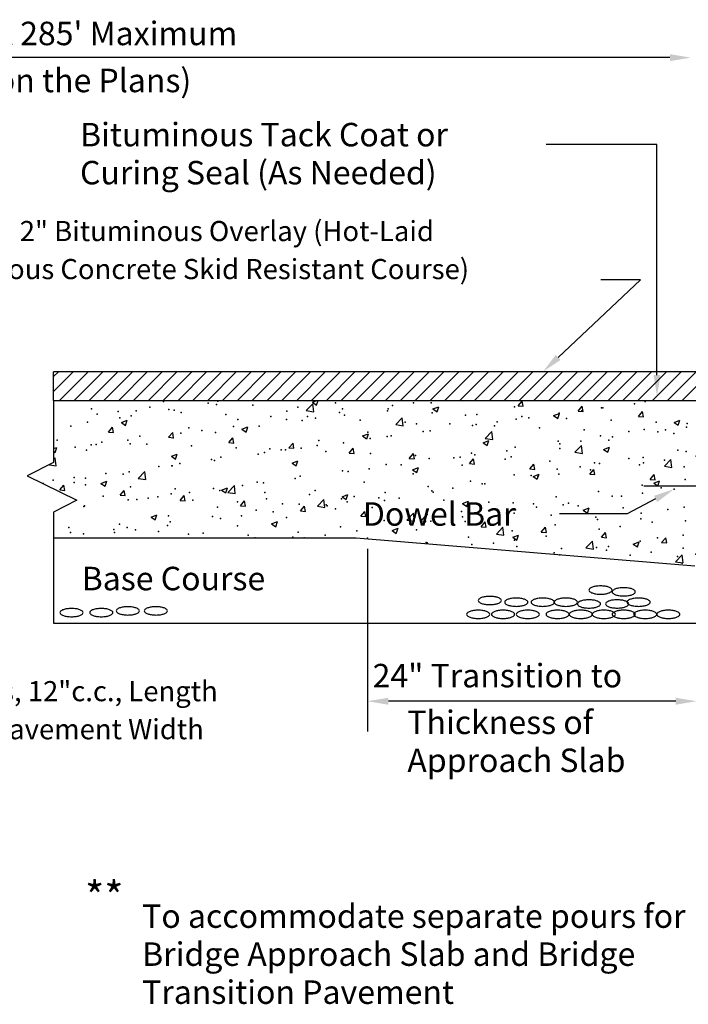
# Model space of a CAD drawing. Extents: x 36.4 to 71.7, y 0.5 to 22.5.
# Drawn here: x 53.8 to 57.8, y 6.3 to 12.2 of the extents above; entities that cross this region are included whole.
import ezdxf

# ---------------------------------------------------------------- set-up
doc = ezdxf.new("R2010")
doc.units = 0
for name, color, linetype in [('1', 7, 'CONTINUOUS'), ('3', 7, 'CONTINUOUS'), ('6', 7, 'CONTINUOUS')]:
    doc.layers.add(name, color=color, linetype=linetype)
doc.styles.add('MONOTXT', font='MONOTXT', dxfattribs={"height": 0.2})

# ---------------------------------------------------------------- blocks, each defined once
blk = doc.blocks.new('$X28')
at = {"layer": '1', "color": 140, "linetype": 'CONTINUOUS'}
for p, q in [((17.246917, 10.175833), (17.36375, 10.292667)), ((17.246917, 10.26425), (17.275333, 10.292667)), ((17.2815, 10.122083), (17.452083, 10.292667)), ((17.369917, 10.122083), (17.5405, 10.292667)), ((17.45825, 10.122083), (17.628917, 10.292667)), ((17.546667, 10.122083), (17.71725, 10.292667)), ((17.635083, 10.122083), (17.805667, 10.292667)), ((17.723417, 10.122083), (17.894083, 10.292667)), ((17.811833, 10.122083), (17.982417, 10.292667)), ((17.90025, 10.122083), (18.070833, 10.292667)), ((17.988583, 10.122083), (18.15925, 10.292667)), ((18.077, 10.122083), (18.247583, 10.292667)), ((18.165417, 10.122083), (18.336, 10.292667)), ((18.25375, 10.122083), (18.424417, 10.292667)), ((18.342167, 10.122083), (18.51275, 10.292667)), ((18.430583, 10.122083), (18.601167, 10.292667)), ((18.518917, 10.122083), (18.689583, 10.292667)), ((18.607333, 10.122083), (18.777917, 10.292667)), ((18.69575, 10.122083), (18.866333, 10.292667)), ((18.784083, 10.122083), (18.95475, 10.292667)), ((18.8725, 10.122083), (19.043083, 10.292667)), ((18.960917, 10.122083), (19.1315, 10.292667)), ((19.04925, 10.122083), (19.219833, 10.292667)), ((19.137667, 10.122083), (19.30825, 10.292667)), ((19.226083, 10.122083), (19.396667, 10.292667)), ((19.314417, 10.122083), (19.485, 10.292667)), ((19.402833, 10.122083), (19.573417, 10.292667)), ((19.49125, 10.122083), (19.661833, 10.292667)), ((19.579583, 10.122083), (19.750167, 10.292667)), ((19.668, 10.122083), (19.838583, 10.292667)), ((19.756417, 10.122083), (19.927, 10.292667)), ((19.84475, 10.122083), (20.015333, 10.292667)), ((19.933167, 10.122083), (20.10375, 10.292667)), ((20.021583, 10.122083), (20.192167, 10.292667)), ((20.109917, 10.122083), (20.2805, 10.292667)), ((20.198333, 10.122083), (20.368917, 10.292667)), ((20.28675, 10.122083), (20.457333, 10.292667)), ((20.375083, 10.122083), (20.545667, 10.292667)), ((20.4635, 10.122083), (20.634083, 10.292667)), ((20.551917, 10.122083), (20.7225, 10.292667)), ((20.64025, 10.122083), (20.810833, 10.292667)), ((20.728667, 10.122083), (20.89925, 10.292667)), ((20.817083, 10.122083), (20.987667, 10.292667)), ((20.905417, 10.122083), (21.076, 10.292667)), ((20.993833, 10.122083), (21.164417, 10.292667)), ((21.082167, 10.122083), (21.252833, 10.292667)), ((21.170583, 10.122083), (21.341167, 10.292667)), ((21.259, 10.122083), (21.429583, 10.292667)), ((21.347333, 10.122083), (21.518, 10.292667)), ((21.43575, 10.122083), (21.606333, 10.292667)), ((21.524167, 10.122083), (21.69475, 10.292667)), ((21.6125, 10.122083), (21.783167, 10.292667)), ((21.700917, 10.122083), (21.838083, 10.25925)), ((21.789333, 10.122083), (21.838083, 10.170833))]:
    blk.add_line(p, q, dxfattribs=at)
blk = doc.blocks.new('$X29')
at = {"layer": '1', "color": 140, "linetype": 'CONTINUOUS'}
for p, q in [((18.752917, 10.060917), (18.791833, 10.1015)), ((18.789583, 10.11125), (18.817583, 10.122083)), ((18.789583, 10.11125), (18.814417, 10.0945)), ((18.797333, 10.054), (18.791833, 10.1015)), ((18.814417, 10.0945), (18.823667, 10.122083)), ((19.656333, 10.121083), (19.657167, 10.122083)), ((19.656333, 10.121083), (19.68625, 10.1185)), ((19.68625, 10.1185), (19.685583, 10.122083)), ((20.015, 10.08975), (20.039083, 10.118417)), ((20.044917, 10.087083), (20.039083, 10.118417)), ((18.752917, 10.060917), (18.797333, 10.054)), ((19.508083, 10.07125), (19.543083, 10.084667)), ((19.508083, 10.07125), (19.533, 10.0545)), ((19.533, 10.054417), (19.543167, 10.084667)), ((20.015, 10.08975), (20.044917, 10.087083)), ((20.226667, 10.031167), (20.261667, 10.044667)), ((20.251583, 10.014417), (20.261667, 10.044583)), ((20.373667, 10.058333), (20.39775, 10.087083)), ((20.373667, 10.058333), (20.4035, 10.05575)), ((20.4035, 10.05575), (20.39775, 10.087083)), ((20.73225, 10.027), (20.756333, 10.055667)), ((20.762167, 10.024333), (20.756417, 10.055667)), ((17.650833, 9.990083), (17.685917, 10.0035)), ((17.650833, 9.990083), (17.67575, 9.97325)), ((17.67575, 9.97325), (17.685917, 10.0035)), ((19.2865, 9.978167), (19.325417, 10.01875)), ((19.2865, 9.978167), (19.331, 9.97125)), ((19.331, 9.97125), (19.325417, 10.01875)), ((20.226667, 10.031167), (20.251583, 10.014417)), ((20.73225, 10.027), (20.762167, 10.024333)), ((20.94525, 9.991167), (20.98025, 10.004583)), ((20.94525, 9.991167), (20.970083, 9.974417)), ((20.970083, 9.974333), (20.98025, 10.004583)), ((21.090917, 9.995583), (21.115, 10.024333)), ((21.090917, 9.995583), (21.12075, 9.993)), ((21.12075, 9.992917), (21.115, 10.024333)), ((21.4495, 9.96425), (21.473667, 9.992917)), ((21.479417, 9.961583), (21.473667, 9.992917)), ((17.574, 9.93325), (17.598083, 9.962)), ((17.574, 9.93325), (17.603833, 9.930667)), ((17.603833, 9.930583), (17.598083, 9.962)), ((17.932583, 9.901917), (17.956667, 9.930583)), ((17.9625, 9.89925), (17.95675, 9.930583)), ((18.369417, 9.95), (18.404417, 9.9635)), ((18.369417, 9.95), (18.394333, 9.93325)), ((18.394333, 9.93325), (18.404417, 9.963417)), ((19.088, 9.91), (19.123, 9.923417)), ((19.112917, 9.893167), (19.123, 9.923417)), ((19.820083, 9.895417), (19.859083, 9.936)), ((19.864583, 9.8885), (19.859083, 9.936)), ((21.4495, 9.96425), (21.479417, 9.961583)), ((21.663833, 9.951083), (21.698833, 9.964583)), ((21.663833, 9.951083), (21.688667, 9.934333)), ((21.688667, 9.934333), (21.698833, 9.9645)), ((21.808167, 9.932833), (21.83225, 9.961583)), ((21.808167, 9.932833), (21.838, 9.93025)), ((21.838083, 9.930167), (21.83225, 9.961583)), ((17.932583, 9.901917), (17.9625, 9.89925)), ((18.29125, 9.8705), (18.315333, 9.89925)), ((18.29125, 9.8705), (18.321083, 9.867917)), ((18.321083, 9.867833), (18.315333, 9.89925)), ((18.649833, 9.839083), (18.674, 9.867833)), ((18.67975, 9.8365), (18.674, 9.867833)), ((19.088, 9.91), (19.112833, 9.893167)), ((19.806583, 9.869917), (19.841583, 9.883333)), ((19.806583, 9.869917), (19.831417, 9.853167)), ((19.820083, 9.895417), (19.864583, 9.8885)), ((19.831417, 9.853167), (19.841583, 9.883333)), ((17.246917, 9.835), (17.26575, 9.84225)), ((17.246917, 9.817917), (17.255667, 9.812)), ((17.255667, 9.812), (17.26575, 9.84225)), ((17.949333, 9.78875), (17.984333, 9.802167)), ((17.974167, 9.772), (17.984333, 9.802167)), ((18.649833, 9.839083), (18.67975, 9.8365)), ((19.0085, 9.80775), (19.032583, 9.8365)), ((19.0085, 9.80775), (19.038333, 9.805167)), ((19.038417, 9.805083), (19.032583, 9.8365)), ((19.367083, 9.776333), (19.39125, 9.805083)), ((19.397, 9.77375), (19.39125, 9.805083)), ((20.35375, 9.812667), (20.392667, 9.85325)), ((20.35375, 9.812667), (20.39825, 9.80575)), ((20.39825, 9.80575), (20.392667, 9.85325)), ((20.525167, 9.829917), (20.560167, 9.843333)), ((20.525167, 9.829917), (20.55, 9.813083)), ((20.55, 9.813083), (20.560167, 9.843333)), ((21.243667, 9.789833), (21.278667, 9.80325)), ((21.268583, 9.773083), (21.27875, 9.80325)), ((17.246917, 9.769167), (17.25725, 9.78)), ((17.26275, 9.7325), (17.25725, 9.78)), ((17.949333, 9.78875), (17.974167, 9.772)), ((18.667917, 9.74875), (18.702917, 9.762167)), ((18.667917, 9.74875), (18.69275, 9.731917)), ((18.69275, 9.731917), (18.702917, 9.762167)), ((19.367083, 9.776333), (19.397, 9.77375)), ((19.72575, 9.745), (19.749833, 9.77375)), ((19.72575, 9.745), (19.755667, 9.742417)), ((19.755667, 9.742333), (19.749833, 9.773667)), ((20.887333, 9.729917), (20.926333, 9.7705)), ((20.931833, 9.723), (20.926333, 9.7705)), ((21.243667, 9.789833), (21.268583, 9.773083)), ((17.221667, 9.738833), (17.26275, 9.7325)), ((17.751917, 9.656667), (17.790833, 9.69725)), ((17.796417, 9.64975), (17.790917, 9.697167)), ((19.386417, 9.708667), (19.4215, 9.722083)), ((19.386417, 9.708667), (19.411333, 9.691917)), ((19.411333, 9.691917), (19.4215, 9.722083)), ((20.084417, 9.713583), (20.1085, 9.742333)), ((20.084417, 9.713583), (20.11425, 9.711)), ((20.11425, 9.711), (20.1085, 9.742333)), ((20.443, 9.68225), (20.467083, 9.711)), ((20.472917, 9.679583), (20.467083, 9.710917)), ((20.887333, 9.729917), (20.931833, 9.723)), ((21.421, 9.647167), (21.459917, 9.68775)), ((21.465417, 9.64025), (21.459917, 9.687667)), ((17.52925, 9.6275), (17.56425, 9.640917)), ((17.52925, 9.6275), (17.554083, 9.61075)), ((17.554083, 9.610667), (17.56425, 9.640917)), ((17.751917, 9.656667), (17.796417, 9.64975)), ((20.105, 9.668667), (20.14, 9.682083)), ((20.105, 9.668667), (20.129917, 9.651833)), ((20.129917, 9.651833), (20.14, 9.682083)), ((20.443, 9.68225), (20.472917, 9.679667)), ((20.801667, 9.650833), (20.82575, 9.679583)), ((20.801667, 9.650833), (20.8315, 9.64825)), ((20.823583, 9.628583), (20.858583, 9.642)), ((20.823583, 9.628583), (20.848417, 9.611833)), ((20.8315, 9.64825), (20.82575, 9.679583)), ((20.8485, 9.61175), (20.858583, 9.642)), ((21.16025, 9.6195), (21.184333, 9.64825)), ((21.190167, 9.616833), (21.184417, 9.648167)), ((21.421, 9.647167), (21.465417, 9.64025)), ((17.28475, 9.5885), (17.308833, 9.61725)), ((17.28475, 9.5885), (17.314583, 9.585917)), ((17.314583, 9.585917), (17.308833, 9.61725)), ((17.643333, 9.557167), (17.667417, 9.585917)), ((17.67325, 9.5545), (17.667417, 9.585833)), ((18.24775, 9.587417), (18.28275, 9.600917)), ((18.24775, 9.587417), (18.272667, 9.570667)), ((18.272667, 9.570667), (18.282833, 9.600833)), ((18.285583, 9.573833), (18.3245, 9.6145)), ((18.285583, 9.573833), (18.33, 9.567)), ((18.33, 9.567), (18.3245, 9.614417)), ((21.16025, 9.6195), (21.190167, 9.616917)), ((21.518917, 9.588083), (21.543, 9.616833)), ((21.518917, 9.588083), (21.54875, 9.5855)), ((21.542167, 9.5885), (21.577167, 9.602)), ((21.542167, 9.5885), (21.567, 9.57175)), ((21.54875, 9.5855), (21.543, 9.616833)), ((21.567, 9.57175), (21.577167, 9.602)), ((17.643333, 9.557167), (17.67325, 9.554583)), ((18.002, 9.52575), (18.026083, 9.5545)), ((18.002, 9.52575), (18.031833, 9.523167)), ((18.031833, 9.523167), (18.026083, 9.5545)), ((18.360583, 9.494417), (18.38475, 9.523167)), ((18.3905, 9.49175), (18.38475, 9.523083)), ((18.819167, 9.491083), (18.858083, 9.531667)), ((18.863667, 9.484167), (18.858083, 9.531667)), ((18.966333, 9.547417), (19.001333, 9.560833)), ((18.966333, 9.547417), (18.99125, 9.530667)), ((18.99125, 9.530583), (19.001333, 9.560833)), ((18.99125, 9.530583), (19.001333, 9.560833)), ((19.684917, 9.507333), (19.719917, 9.520833)), ((19.70975, 9.490583), (19.719917, 9.52075)), ((18.360583, 9.494417), (18.3905, 9.49175)), ((18.71925, 9.463), (18.743333, 9.49175)), ((18.71925, 9.463), (18.749083, 9.460417)), ((18.749167, 9.460417), (18.743333, 9.49175)), ((18.819167, 9.491083), (18.863667, 9.48425)), ((19.077833, 9.431667), (19.102, 9.460417)), ((19.10775, 9.429), (19.102, 9.460333)), ((19.684917, 9.507333), (19.70975, 9.490583)), ((20.4035, 9.467333), (20.4385, 9.48075)), ((20.4035, 9.467333), (20.4385, 9.48075)), ((20.4035, 9.467333), (20.428333, 9.4505)), ((20.428333, 9.4505), (20.4385, 9.48075)), ((17.827667, 9.426167), (17.862667, 9.439583)), ((17.827667, 9.426167), (17.8525, 9.409417)), ((17.852583, 9.409417), (17.862667, 9.439583)), ((18.54625, 9.386167), (18.58125, 9.399583)), ((18.571083, 9.369333), (18.58125, 9.399583)), ((19.077833, 9.431667), (19.10775, 9.429)), ((19.35275, 9.408333), (19.39175, 9.448917)), ((19.35275, 9.408333), (19.39725, 9.401417)), ((19.39725, 9.401417), (19.39175, 9.448917)), ((19.4365, 9.40025), (19.460583, 9.429)), ((19.4365, 9.40025), (19.466417, 9.397667)), ((19.466417, 9.397667), (19.460583, 9.429)), ((19.795083, 9.368917), (19.81925, 9.397667)), ((19.825, 9.36625), (19.81925, 9.397583)), ((21.122, 9.42725), (21.157083, 9.44075)), ((21.122, 9.42725), (21.146917, 9.4105)), ((21.146917, 9.4105), (21.157083, 9.440667)), ((18.54625, 9.386167), (18.571083, 9.369333)), ((19.264833, 9.346083), (19.299833, 9.3595)), ((19.264833, 9.346083), (19.289667, 9.329333)), ((19.289667, 9.329333), (19.299833, 9.3595)), ((19.795083, 9.368917), (19.825, 9.36625)), ((19.886417, 9.325583), (19.925333, 9.366167)), ((19.930917, 9.318667), (19.925333, 9.366167)), ((20.15375, 9.3375), (20.177833, 9.36625)), ((20.15375, 9.3375), (20.183667, 9.334917)), ((20.183667, 9.334917), (20.177833, 9.36625)), ((20.512417, 9.306167), (20.5365, 9.334833)), ((20.54225, 9.3035), (20.5365, 9.334833)), ((20.54225, 9.3035), (20.5365, 9.334833)), ((19.886417, 9.325583), (19.930917, 9.318667)), ((19.983333, 9.306083), (20.018333, 9.3195)), ((19.983333, 9.306083), (20.00825, 9.28925)), ((20.00825, 9.28925), (20.018417, 9.3195)), ((20.42, 9.242833), (20.459, 9.283417)), ((20.4645, 9.235917), (20.459, 9.283417)), ((20.512417, 9.306167), (20.54225, 9.3035)), ((20.701917, 9.266), (20.736917, 9.279417)), ((20.726833, 9.24925), (20.736917, 9.279417)), ((20.871, 9.27475), (20.895083, 9.3035)), ((20.871, 9.27475), (20.900917, 9.272167)), ((20.900917, 9.272167), (20.895167, 9.3035)), ((20.42, 9.242833), (20.4645, 9.235917)), ((20.701917, 9.266), (20.726833, 9.24925)), ((21.229667, 9.243417), (21.25375, 9.272083)), ((21.229667, 9.243417), (21.2595, 9.24075)), ((21.2595, 9.24075), (21.25375, 9.272083)), ((21.4205, 9.226), (21.4555, 9.239417)), ((21.4205, 9.226), (21.445333, 9.209167)), ((21.445333, 9.209167), (21.4555, 9.239417)), ((21.58825, 9.212), (21.612417, 9.24075)), ((21.618167, 9.209417), (21.612417, 9.24075)), ((20.953667, 9.160083), (20.992583, 9.200667)), ((20.953667, 9.160083), (20.998083, 9.153167)), ((20.998167, 9.153167), (20.992583, 9.200667)), ((21.58825, 9.212), (21.618167, 9.209417))]:
    blk.add_line(p, q, dxfattribs=at)
for p in [(17.901583, 10.11625), (18.1685, 10.104917), (18.218417, 10.096667), (18.225, 10.117833), (18.928, 10.108167), (19.39125, 10.10825), (19.497667, 10.107667), (20.70975, 10.101917), (20.772833, 10.115417), (17.473167, 10.071583), (17.506667, 10.04), (17.631833, 10.0565), (17.740083, 10.060333), (17.82125, 10.081417), (17.933417, 10.067833), (17.965833, 10.064667), (18.007, 10.049083), (18.273917, 10.03775), (18.435333, 10.093667), (18.636417, 10.058167), (18.70225, 10.082417), (18.950333, 10.050167), (18.969167, 10.071083), (19.236083, 10.059833), (19.241, 10.072417), (19.266083, 10.09175), (19.503, 10.048583), (19.769917, 10.03725), (19.99375, 10.083333), (20.260583, 10.045917), (20.395167, 10.0605), (20.513083, 10.077917), (20.520333, 10.077), (21.535667, 10.053667), (21.649417, 10.04575), (21.722667, 10.085333), (21.792417, 10.088833), (17.449417, 9.992), (17.641833, 10.01775), (17.709083, 10.0295), (18.344833, 10.008083), (18.540833, 10.0265), (18.63575, 10.00875), (18.72875, 10.002917), (18.760917, 10.02525), (18.807667, 10.01525), (18.98125, 10.034917), (19.074583, 10.003917), (19.3415, 9.992667), (19.410583, 9.98325), (19.608417, 9.981417), (19.702167, 10.033333), (19.89, 9.994), (20.003833, 10.010667), (20.036833, 10.026), (20.079417, 10.018917), (20.30375, 10.01475), (20.570667, 10.003417), (20.837583, 9.992167), (21.023417, 9.984167), (21.1045, 9.980917), (21.1395, 9.98525), (21.2085, 9.987667), (21.276, 10.016167), (21.431083, 10.035333), (21.52425, 10.02925), (17.35025, 9.96775), (18.0055, 9.92575), (18.05325, 9.958), (18.130667, 9.94225), (18.212333, 9.93025), (18.32, 9.967167), (18.472, 9.96775), (19.119, 9.93325), (19.449083, 9.935917), (19.491583, 9.941167), (19.744167, 9.973167), (19.764833, 9.9775), (19.875333, 9.970083), (20.14225, 9.958833), (20.409167, 9.947583), (20.676083, 9.93625), (20.76675, 9.948917), (20.847917, 9.935167), (20.893917, 9.94625), (20.943, 9.925), (21.019167, 9.96275), (21.371417, 9.969583), (21.550917, 9.9255), (21.638333, 9.958333), (21.786333, 9.922417), (17.26825, 9.884667), (17.535167, 9.873333), (17.689667, 9.884167), (17.703, 9.863), (17.761667, 9.908), (17.802083, 9.862083), (17.95975, 9.89825), (18.827417, 9.883167), (18.975167, 9.8685), (19.134583, 9.8945), (19.234917, 9.906), (19.25975, 9.911), (20.2545, 9.879417), (20.263667, 9.86325), (20.263667, 9.86325), (20.388833, 9.87975), (20.507, 9.911417), (20.507, 9.911417), (20.556333, 9.885167), (20.578167, 9.904667), (21.209917, 9.91375), (21.259333, 9.8755), (21.476833, 9.902417), (21.529583, 9.887167), (21.70725, 9.873417), (21.74375, 9.891167), (17.375167, 9.84275), (17.443333, 9.8255), (17.470083, 9.857917), (17.500333, 9.85925), (18.069, 9.850833), (18.335917, 9.8395), (18.50425, 9.811583), (18.535833, 9.833083), (18.602833, 9.82825), (18.629417, 9.828), (18.722667, 9.8365), (18.81875, 9.852917), (18.86975, 9.817), (19.136667, 9.805667), (19.738083, 9.80675), (19.947833, 9.82175), (19.99775, 9.84425), (20.26475, 9.835083), (20.96775, 9.825417), (21.017333, 9.817667), (21.269917, 9.84975), (21.39275, 9.832), (21.517917, 9.8485), (17.999083, 9.745), (18.1885, 9.77), (18.20625, 9.763833), (18.24425, 9.783083), (18.465917, 9.80125), (19.4035, 9.794417), (19.4855, 9.77475), (19.633333, 9.780333), (19.670417, 9.783167), (19.7585, 9.79675), (19.937333, 9.771833), (19.973083, 9.785), (20.20425, 9.760583), (20.471167, 9.749333), (20.501, 9.745), (20.676083, 9.775333), (20.760667, 9.7825), (20.762417, 9.749083), (20.887583, 9.7655), (21.076917, 9.7905), (21.741833, 9.7505), (21.78025, 9.756), (17.558167, 9.687), (17.696917, 9.696583), (17.873917, 9.728583), (17.952583, 9.733), (17.953667, 9.73175), (18.969083, 9.702083), (19.003, 9.697333), (19.128167, 9.713833), (19.228833, 9.7395), (19.317583, 9.73875), (19.389917, 9.684917), (19.6815, 9.735), (20.248417, 9.713), (20.3845, 9.725333), (20.446667, 9.7075), (20.738083, 9.738), (21.005, 9.72675), (21.271917, 9.7155), (21.45025, 9.7005), (21.5235, 9.72075), (21.538833, 9.704167), (21.80575, 9.692917), (21.8915, 9.717833), (17.184667, 9.627083), (17.243583, 9.645583), (17.368833, 9.662083), (17.369417, 9.632917), (17.43725, 9.659083), (17.661, 9.682917), (18.459833, 9.634833), (18.497917, 9.630833), (18.68725, 9.65575), (18.716583, 9.670083), (19.098333, 9.634917), (19.732, 9.640333), (19.991667, 9.677833), (20.092917, 9.67525), (20.132083, 9.666083), (20.25725, 9.682583), (21.011333, 9.65125), (21.158667, 9.650417), (21.261167, 9.634833), (21.263833, 9.68325), (21.386333, 9.651333), (21.57575, 9.67625), (17.437833, 9.617833), (17.704667, 9.606583), (17.971583, 9.595333), (18.056917, 9.57275), (18.200167, 9.597333), (18.2385, 9.584), (18.37275, 9.614333), (18.505417, 9.57275), (18.80675, 9.584833), (19.22275, 9.573083), (19.479417, 9.608333), (19.501833, 9.583083), (19.50975, 9.575167), (19.627, 9.599583), (19.801333, 9.625167), (19.816333, 9.6245), (20.494917, 9.578583), (20.754583, 9.616083), (20.756083, 9.568333), (20.867083, 9.600417), (20.945417, 9.59325), (17.54325, 9.550667), (17.690833, 9.530167), (17.742417, 9.531333), (17.810167, 9.539417), (17.867583, 9.547833), (17.947583, 9.565333), (18.077, 9.528167), (18.343917, 9.516833), (18.515167, 9.53475), (18.772333, 9.5615), (18.963, 9.535583), (18.996667, 9.516583), (19.03925, 9.550167), (19.186, 9.5415), (19.218167, 9.525083), (19.306167, 9.538917), (19.573083, 9.527667), (19.84, 9.516333), (19.985583, 9.511333), (20.242333, 9.546583), (20.315083, 9.51025), (20.5755, 9.550333), (20.630917, 9.551833), (21.25775, 9.516833), (21.5175, 9.554333), (21.76, 9.520583), (17.426667, 9.48975), (17.431167, 9.492667), (18.223583, 9.48475), (18.45375, 9.468417), (18.55575, 9.4585), (18.610833, 9.505583), (18.7105, 9.503583), (18.8715, 9.500083), (18.87775, 9.494333), (18.926583, 9.475083), (19.144667, 9.483), (19.144667, 9.483), (19.411583, 9.47175), (19.6785, 9.4605), (19.725917, 9.473833), (19.992333, 9.45025), (20.000583, 9.468833), (20.106917, 9.505083), (20.12575, 9.485333), (20.283917, 9.50025), (20.373833, 9.493833), (20.64075, 9.4825), (20.7485, 9.449583), (20.907667, 9.47125), (21.00525, 9.484833), (21.174583, 9.46), (21.254833, 9.454083), (21.444167, 9.479), (21.72125, 9.452167), (17.932, 9.434667), (17.9415, 9.398917), (18.194083, 9.430917), (18.241167, 9.417167), (18.366333, 9.433583), (18.635, 9.425), (19.216667, 9.406667), (19.473333, 9.441833), (19.495417, 9.402333), (19.684833, 9.427333), (19.700667, 9.400167), (19.945417, 9.449167), (20.212333, 9.437917), (20.47925, 9.426667), (20.488833, 9.412083), (20.746167, 9.415333), (20.813917, 9.396083), (21.013083, 9.404083), (21.129667, 9.437667), (21.28, 9.392833), (21.429583, 9.402167), (21.4415, 9.448667), (21.708333, 9.437417), (21.768083, 9.423083), (17.338333, 9.363667), (17.34875, 9.334583), (17.60525, 9.352417), (17.610833, 9.334167), (17.640417, 9.384583), (17.684833, 9.363667), (17.736, 9.350667), (17.872167, 9.341167), (17.925417, 9.375583), (18.343333, 9.374917), (18.704417, 9.337167), (18.956917, 9.369167), (19.0545, 9.344333), (19.37025, 9.385917), (19.409083, 9.350083), (19.409083, 9.350083), (19.9795, 9.344917), (20.23625, 9.380083), (20.499333, 9.354667), (20.6245, 9.371167), (21.138, 9.352083), (21.251667, 9.350333), (21.511417, 9.387833), (21.546917, 9.3815), (21.753583, 9.339917), (21.813833, 9.37025), (17.425083, 9.326167), (18.05175, 9.324917), (18.139083, 9.329833), (18.406, 9.318583), (18.447667, 9.301917), (18.672833, 9.307333), (18.739917, 9.302917), (18.865083, 9.319417), (19.1175, 9.300083), (19.46725, 9.275417), (19.473583, 9.2735), (19.719833, 9.307417), (19.99425, 9.288167), (20.183583, 9.313083), (20.742417, 9.283167), (20.846417, 9.302083), (20.999167, 9.318333), (21.312667, 9.281833), (21.549417, 9.292333), (21.628417, 9.323417), (19.7405, 9.262167), (19.869, 9.271667), (20.007417, 9.250917), (20.274333, 9.239667), (20.48275, 9.245667), (20.54125, 9.228333), (20.554833, 9.252), (20.808167, 9.217083), (20.998167, 9.240417), (21.123333, 9.256917), (21.257833, 9.242333), (21.505333, 9.221417), (21.762, 9.256583), (20.230167, 9.213667), (20.26325, 9.201917), (20.682333, 9.198833), (20.96625, 9.19225), (21.075083, 9.205833), (21.245583, 9.183917), (21.342, 9.1945), (21.608917, 9.18325), (21.811417, 9.167583), (20.993083, 9.151917), (21.622083, 9.142667), (21.622083, 9.142667)]:
    blk.add_point(p, dxfattribs=at)

msp = doc.modelspace()

# ---------------------------------------------------------------- linework, layer by layer
at = {"layer": '1', "color": 233, "linetype": 'CONTINUOUS'}
for p, q in [((57.662167, 11.978667), (48.148583, 11.978667)), ((58.579583, 10.106083), (53.988417, 10.106083)), ((53.988417, 9.9355), (53.988417, 10.106083)), ((53.988417, 9.9355), (58.579583, 9.9355)), ((53.988417, 9.9355), (53.988417, 9.564917)), ((53.988417, 9.564917), (53.83075, 9.485833)), ((53.83075, 9.485833), (54.126333, 9.341167)), ((58.126417, 9.423833), (57.505667, 9.423833)), ((54.126333, 9.341167), (53.988417, 9.26875)), ((53.988417, 9.26875), (53.988417, 8.60725)), ((55.791417, 9.11375), (53.988417, 9.11375)), ((57.811083, 8.948333), (55.791417, 9.11375)), ((55.859, 9.051), (55.859, 7.96225)), ((57.696, 8.14225), (55.984, 8.14225))]:
    msp.add_line(p, q, dxfattribs=at)
at = {"layer": '1', "color": 140, "linetype": 'CONTINUOUS'}
msp.add_line((53.988417, 8.60725), (58.579583, 8.60725), dxfattribs=at)
for points in [[(57.248301, 8.780249, 0.036734), (57.276589, 8.782243, 0.049078), (57.297074, 8.787412, 0.092392), (57.313742, 8.797173, 0.218179), (57.317333, 8.804869, 0.218179), (57.313767, 8.812546, 0.092392), (57.297089, 8.822257, 0.049078), (57.276618, 8.827376, 0.036734), (57.248341, 8.829476, 0.036734), (57.220203, 8.827431, 0.049078), (57.199567, 8.822213, 0.092392), (57.182876, 8.812611, 0.218179), (57.179383, 8.804847, 0.218179), (57.182926, 8.797162, 0.092392), (57.19962, 8.787402, 0.049078), (57.220157, 8.782232, 0.036734), (57.248324, 8.780232)], [(57.386218, 8.769916, 0.036734), (57.414464, 8.771902, 0.049078), (57.435074, 8.777079, 0.092392), (57.451783, 8.786847, 0.218179), (57.455291, 8.794528, 0.218179), (57.451767, 8.802213, 0.092392), (57.435047, 8.811931, 0.049078), (57.414534, 8.817043, 0.036734), (57.386257, 8.819143, 0.036734), (57.35812, 8.817098, 0.049078), (57.337483, 8.811879, 0.092392), (57.320792, 8.802278, 0.218179), (57.3173, 8.794514, 0.218179), (57.320843, 8.786829, 0.092392), (57.337536, 8.777069, 0.049078), (57.358074, 8.771899, 0.036734), (57.38624, 8.769899)], [(56.588243, 8.71819, 0.036734), (56.61638, 8.720236, 0.049078), (56.637017, 8.725454, 0.092392), (56.653666, 8.735048, 0.218179), (56.657242, 8.742827, 0.218179), (56.653657, 8.750504, 0.092392), (56.636964, 8.760264, 0.049078), (56.616409, 8.765393, 0.036734), (56.588216, 8.767459, 0.036734), (56.559995, 8.765424, 0.049078), (56.53951, 8.760254, 0.092392), (56.522842, 8.750494, 0.218179), (56.519251, 8.742798, 0.218179), (56.522817, 8.735121, 0.092392), (56.539495, 8.725409, 0.049078), (56.559966, 8.720291, 0.036734), (56.588216, 8.718207)], [(56.745909, 8.707857, 0.036734), (56.774047, 8.709902, 0.049078), (56.794683, 8.715121, 0.092392), (56.811374, 8.724722, 0.218179), (56.814867, 8.732486, 0.218179), (56.811324, 8.740171, 0.092392), (56.79463, 8.749931, 0.049078), (56.774093, 8.755101, 0.036734), (56.745949, 8.757084, 0.036734), (56.717703, 8.755098, 0.049078), (56.697093, 8.749921, 0.092392), (56.680383, 8.740153, 0.218179), (56.676876, 8.732472, 0.218179), (56.6804, 8.724787, 0.092392), (56.69712, 8.715069, 0.049078), (56.717632, 8.709957, 0.036734), (56.745882, 8.707874)], [(56.903534, 8.707874, 0.036734), (56.931755, 8.709909, 0.049078), (56.952267, 8.715121, 0.092392), (56.968916, 8.724714, 0.218179), (56.972492, 8.732494, 0.218179), (56.968907, 8.740171, 0.092392), (56.952255, 8.749924, 0.049078), (56.931718, 8.755084, 0.036734), (56.90349, 8.757101, 0.036734), (56.87537, 8.755098, 0.049078), (56.85476, 8.749921, 0.092392), (56.83805, 8.740153, 0.218179), (56.834542, 8.732472, 0.218179), (56.838067, 8.724787, 0.092392), (56.854786, 8.715069, 0.049078), (56.875341, 8.70994, 0.036734), (56.903507, 8.707857)], [(57.041451, 8.707874, 0.036734), (57.06963, 8.709902, 0.049078), (57.090267, 8.715121, 0.092392), (57.106958, 8.724722, 0.218179), (57.11045, 8.732486, 0.218179), (57.106907, 8.740171, 0.092392), (57.090214, 8.749931, 0.049078), (57.069635, 8.755084, 0.036734), (57.041407, 8.757101, 0.036734), (57.013286, 8.755098, 0.049078), (56.992676, 8.749921, 0.092392), (56.975967, 8.740153, 0.218179), (56.972459, 8.732472, 0.218179), (56.975983, 8.724787, 0.092392), (56.992703, 8.715069, 0.049078), (57.013257, 8.70994, 0.036734), (57.041424, 8.707857)], [(57.179409, 8.697524, 0.036734), (57.207547, 8.699569, 0.049078), (57.228183, 8.704787, 0.092392), (57.244874, 8.714389, 0.218179), (57.248367, 8.722153, 0.218179), (57.244824, 8.729838, 0.092392), (57.22813, 8.739598, 0.049078), (57.207593, 8.744768, 0.036734), (57.179449, 8.746751, 0.036734), (57.151203, 8.744764, 0.049078), (57.130593, 8.739588, 0.092392), (57.113883, 8.72982, 0.218179), (57.110376, 8.722139, 0.218179), (57.1139, 8.714454, 0.092392), (57.13062, 8.704736, 0.049078), (57.151132, 8.699624, 0.036734), (57.179382, 8.697541)], [(57.346909, 8.697524, 0.036734), (57.375047, 8.699569, 0.049078), (57.395683, 8.704787, 0.092392), (57.412374, 8.714389, 0.218179), (57.415867, 8.722153, 0.218179), (57.412324, 8.729838, 0.092392), (57.39563, 8.739598, 0.049078), (57.375093, 8.744768, 0.036734), (57.346949, 8.746751, 0.036734), (57.318703, 8.744764, 0.049078), (57.298093, 8.739588, 0.092392), (57.281383, 8.72982, 0.218179), (57.277876, 8.722139, 0.218179), (57.2814, 8.714454, 0.092392), (57.29812, 8.704736, 0.049078), (57.318632, 8.699624, 0.036734), (57.346882, 8.697541)], [(57.474993, 8.707857, 0.036734), (57.50313, 8.709902, 0.049078), (57.523767, 8.715121, 0.092392), (57.540458, 8.724722, 0.218179), (57.54395, 8.732486, 0.218179), (57.540407, 8.740171, 0.092392), (57.523714, 8.749931, 0.049078), (57.503176, 8.755101, 0.036734), (57.475032, 8.757084, 0.036734), (57.446786, 8.755098, 0.049078), (57.426176, 8.749921, 0.092392), (57.409467, 8.740153, 0.218179), (57.405959, 8.732472, 0.218179), (57.409483, 8.724787, 0.092392), (57.426203, 8.715069, 0.049078), (57.446716, 8.709957, 0.036734), (57.474966, 8.707874)], [(54.095618, 8.645874, 0.036734), (54.123839, 8.647909, 0.049078), (54.14435, 8.653121, 0.092392), (54.160999, 8.662714, 0.218179), (54.164575, 8.670494, 0.218179), (54.16099, 8.678171, 0.092392), (54.144332, 8.687882, 0.049078), (54.123868, 8.692959, 0.036734), (54.095591, 8.69506, 0.036734), (54.067377, 8.692973, 0.049078), (54.046843, 8.687921, 0.092392), (54.030133, 8.678153, 0.218179), (54.026626, 8.670472, 0.218179), (54.03015, 8.662787, 0.092392), (54.04687, 8.653069, 0.049078), (54.067424, 8.64794, 0.036734), (54.095591, 8.645857)], [(54.272951, 8.645874, 0.036734), (54.301172, 8.647909, 0.049078), (54.321683, 8.653121, 0.092392), (54.338333, 8.662714, 0.218179), (54.341908, 8.670494, 0.218179), (54.338324, 8.678171, 0.092392), (54.321665, 8.687882, 0.049078), (54.301201, 8.692959, 0.036734), (54.272924, 8.69506, 0.036734), (54.24471, 8.692973, 0.049078), (54.224176, 8.687921, 0.092392), (54.207467, 8.678153, 0.218179), (54.203959, 8.670472, 0.218179), (54.207483, 8.662787, 0.092392), (54.224203, 8.653069, 0.049078), (54.244757, 8.64794, 0.036734), (54.272924, 8.645857)], [(54.430576, 8.65619, 0.036734), (54.458714, 8.658236, 0.049078), (54.47935, 8.663454, 0.092392), (54.496041, 8.673055, 0.218179), (54.499533, 8.68082, 0.218179), (54.49599, 8.688504, 0.092392), (54.479373, 8.698223, 0.049078), (54.458743, 8.70331, 0.036734), (54.430549, 8.705376, 0.036734), (54.402335, 8.703299, 0.049078), (54.381843, 8.698254, 0.092392), (54.365175, 8.688494, 0.218179), (54.361584, 8.680798, 0.218179), (54.36515, 8.673121, 0.092392), (54.381828, 8.663409, 0.049078), (54.402299, 8.658291, 0.036734), (54.430549, 8.656207)], [(54.598076, 8.65619, 0.036734), (54.626214, 8.658236, 0.049078), (54.64685, 8.663454, 0.092392), (54.663541, 8.673055, 0.218179), (54.667033, 8.68082, 0.218179), (54.66349, 8.688504, 0.092392), (54.646873, 8.698223, 0.049078), (54.626243, 8.70331, 0.036734), (54.598049, 8.705376, 0.036734), (54.569835, 8.703299, 0.049078), (54.549343, 8.698254, 0.092392), (54.532675, 8.688494, 0.218179), (54.529084, 8.680798, 0.218179), (54.53265, 8.673121, 0.092392), (54.549328, 8.663409, 0.049078), (54.569799, 8.658291, 0.036734), (54.598049, 8.656207)], [(56.519284, 8.635541, 0.036734), (56.547464, 8.637569, 0.049078), (56.5681, 8.642787, 0.092392), (56.584791, 8.652389, 0.218179), (56.588283, 8.660153, 0.218179), (56.58474, 8.667838, 0.092392), (56.568123, 8.677556, 0.049078), (56.547534, 8.682626, 0.036734), (56.519257, 8.684726, 0.036734), (56.491043, 8.682639, 0.049078), (56.47051, 8.677588, 0.092392), (56.4538, 8.66782, 0.218179), (56.450292, 8.660139, 0.218179), (56.453817, 8.652454, 0.092392), (56.470536, 8.642736, 0.049078), (56.491091, 8.637607, 0.036734), (56.519257, 8.635524)], [(56.667076, 8.635524, 0.036734), (56.695214, 8.637569, 0.049078), (56.71585, 8.642787, 0.092392), (56.732541, 8.652389, 0.218179), (56.736033, 8.660153, 0.218179), (56.73249, 8.667838, 0.092392), (56.715873, 8.677556, 0.049078), (56.695243, 8.682643, 0.036734), (56.667049, 8.684709, 0.036734), (56.638835, 8.682632, 0.049078), (56.618343, 8.677588, 0.092392), (56.601675, 8.667827, 0.218179), (56.598084, 8.660131, 0.218179), (56.60165, 8.652454, 0.092392), (56.618328, 8.642743, 0.049078), (56.638799, 8.637624, 0.036734), (56.667049, 8.635541)], [(56.814868, 8.635541, 0.036734), (56.843089, 8.637576, 0.049078), (56.8636, 8.642787, 0.092392), (56.880249, 8.652381, 0.218179), (56.883825, 8.660161, 0.218179), (56.88024, 8.667838, 0.092392), (56.863582, 8.677549, 0.049078), (56.843118, 8.682626, 0.036734), (56.814841, 8.684726, 0.036734), (56.786627, 8.682639, 0.049078), (56.766093, 8.677588, 0.092392), (56.749383, 8.66782, 0.218179), (56.745876, 8.660139, 0.218179), (56.7494, 8.652454, 0.092392), (56.76612, 8.642736, 0.049078), (56.786674, 8.637607, 0.036734), (56.814841, 8.635524)], [(56.992201, 8.635541, 0.036734), (57.02038, 8.637569, 0.049078), (57.041017, 8.642787, 0.092392), (57.057708, 8.652389, 0.218179), (57.0612, 8.660153, 0.218179), (57.057657, 8.667838, 0.092392), (57.04104, 8.677556, 0.049078), (57.020451, 8.682626, 0.036734), (56.992174, 8.684726, 0.036734), (56.96396, 8.682639, 0.049078), (56.943426, 8.677588, 0.092392), (56.926717, 8.66782, 0.218179), (56.923209, 8.660139, 0.218179), (56.926733, 8.652454, 0.092392), (56.943453, 8.642736, 0.049078), (56.964007, 8.637607, 0.036734), (56.992174, 8.635524)], [(57.130159, 8.635524, 0.036734), (57.158297, 8.637569, 0.049078), (57.178933, 8.642787, 0.092392), (57.195624, 8.652389, 0.218179), (57.199117, 8.660153, 0.218179), (57.195574, 8.667838, 0.092392), (57.178957, 8.677556, 0.049078), (57.158326, 8.682643, 0.036734), (57.130132, 8.684709, 0.036734), (57.101877, 8.682639, 0.049078), (57.081343, 8.677588, 0.092392), (57.064633, 8.66782, 0.218179), (57.061126, 8.660139, 0.218179), (57.06465, 8.652454, 0.092392), (57.08137, 8.642736, 0.049078), (57.101882, 8.637624, 0.036734), (57.130132, 8.635541)], [(57.268076, 8.635524, 0.036734), (57.296214, 8.637569, 0.049078), (57.31685, 8.642787, 0.092392), (57.333541, 8.652389, 0.218179), (57.337033, 8.660153, 0.218179), (57.33349, 8.667838, 0.092392), (57.316873, 8.677556, 0.049078), (57.296243, 8.682643, 0.036734), (57.268049, 8.684709, 0.036734), (57.239835, 8.682632, 0.049078), (57.219343, 8.677588, 0.092392), (57.202675, 8.667827, 0.218179), (57.199084, 8.660131, 0.218179), (57.20265, 8.652454, 0.092392), (57.219328, 8.642743, 0.049078), (57.239799, 8.637624, 0.036734), (57.268049, 8.635541)], [(57.386284, 8.635541, 0.036734), (57.414464, 8.637569, 0.049078), (57.4351, 8.642787, 0.092392), (57.451791, 8.652389, 0.218179), (57.455283, 8.660153, 0.218179), (57.45174, 8.667838, 0.092392), (57.435123, 8.677556, 0.049078), (57.414534, 8.682626, 0.036734), (57.386257, 8.684726, 0.036734), (57.358043, 8.682639, 0.049078), (57.33751, 8.677588, 0.092392), (57.3208, 8.66782, 0.218179), (57.317292, 8.660139, 0.218179), (57.320817, 8.652454, 0.092392), (57.337536, 8.642736, 0.049078), (57.358091, 8.637607, 0.036734), (57.386257, 8.635524)], [(57.514368, 8.635541, 0.036734), (57.542547, 8.637569, 0.049078), (57.563183, 8.642787, 0.092392), (57.579874, 8.652389, 0.218179), (57.583367, 8.660153, 0.218179), (57.579824, 8.667838, 0.092392), (57.563207, 8.677556, 0.049078), (57.542618, 8.682626, 0.036734), (57.514341, 8.684726, 0.036734), (57.486127, 8.682639, 0.049078), (57.465593, 8.677588, 0.092392), (57.448883, 8.66782, 0.218179), (57.445376, 8.660139, 0.218179), (57.4489, 8.652454, 0.092392), (57.46562, 8.642736, 0.049078), (57.486174, 8.637607, 0.036734), (57.514341, 8.635524)], [(57.652326, 8.635524, 0.036734), (57.680464, 8.637569, 0.049078), (57.7011, 8.642787, 0.092392), (57.717791, 8.652389, 0.218179), (57.721283, 8.660153, 0.218179), (57.71774, 8.667838, 0.092392), (57.701123, 8.677556, 0.049078), (57.680493, 8.682643, 0.036734), (57.652299, 8.684709, 0.036734), (57.624043, 8.682639, 0.049078), (57.60351, 8.677588, 0.092392), (57.5868, 8.66782, 0.218179), (57.583292, 8.660139, 0.218179), (57.586817, 8.652454, 0.092392), (57.603536, 8.642736, 0.049078), (57.624049, 8.637624, 0.036734), (57.652299, 8.635541)]]:
    msp.add_lwpolyline(points, format="xyb", dxfattribs=at)
at = {"layer": '1', "color": 233, "linetype": 'CONTINUOUS'}
for points in [[(57.662167, 11.957833), (57.662167, 11.9995), (57.787167, 11.978667)], [(55.984, 8.121417), (55.984, 8.163), (55.859, 8.14225)], [(57.696, 8.121417), (57.696, 8.163), (57.821, 8.14225)]]:
    msp.add_solid(points, dxfattribs=at)
at = {"layer": '3', "color": 2, "linetype": 'CONTINUOUS'}
for p, q in [((57.584667, 11.460083), (56.924417, 11.460083)), ((57.584667, 10.086583), (57.584667, 11.460083)), ((56.995667, 10.191833), (57.486, 10.653833)), ((57.486, 10.653833), (57.2495, 10.653833)), ((57.5765, 9.348167), (57.407167, 9.258417)), ((57.407167, 9.258417), (57.00325, 9.258417))]:
    msp.add_line(p, q, dxfattribs=at)
for points in [[(57.01, 10.176667), (56.981417, 10.206917), (56.904583, 10.106083)], [(57.6055, 10.086583), (57.563833, 10.086583), (57.584583, 9.961583)], [(57.56675, 9.3665), (57.58625, 9.32975), (57.686917, 9.406583)]]:
    msp.add_solid(points, dxfattribs=at)
at = {"layer": '6', "color": 7, "linetype": 'CONTINUOUS'}
for p, q in [((55.859, 9.1135), (55.859083, 9.1135)), ((55.859, 8.14225), (55.859083, 8.14225))]:
    msp.add_line(p, q, dxfattribs=at)

# ---------------------------------------------------------------- block references
at = {"layer": '1', "color": 140, "linetype": 'CONTINUOUS'}
for name in ['$X28', '$X29']:
    msp.add_blockref(name, (36.7415, -0.186583), dxfattribs=at)

# ---------------------------------------------------------------- texts
at = {"layer": '3', "color": 140, "linetype": 'CONTINUOUS', "style": 'MONOTXT'}
for s, height, p in [("Concrete Bridge Transition Pavement 285' Maximum", 0.14, (50.408667, 12.052833)), ('(Total Length as Shown or Specified on the Plans)', 0.14, (50.408667, 11.772583)), ('Bituminous Tack Coat or', 0.14, (54.145917, 11.44975)), ('Curing Seal (As Needed)', 0.14, (54.145917, 11.223083)), ('2" Bituminous Overlay (Hot-Laid', 0.12, (53.78675, 10.885)), ('Bituminous Concrete Skid Resistant Course)', 0.12, (53.107, 10.658333)), ('Dowel Bar', 0.14, (55.831583, 9.188417)), ('Base Course', 0.14, (54.155917, 8.803667)), ('24" Transition to', 0.14, (55.889833, 8.224917)), ('#5 Bars, 12"c.c., Length', 0.12, (53.194167, 8.14225)), ('Thickness of', 0.14, (56.09675, 7.9465)), ('to be Pavement Width', 0.12, (53.194167, 7.915583)), ('Approach Slab', 0.14, (56.09675, 7.719917)), ('**', 0.18, (54.176, 6.8875)), ('To accommodate separate pours for', 0.14, (54.51625, 6.791417)), ('Bridge Approach Slab and Bridge', 0.14, (54.51625, 6.56475)), ('Transition Pavement', 0.14, (54.51625, 6.338083))]:
    msp.add_text(s, height=height, dxfattribs=at).set_placement(p)

doc.saveas('drawing.dxf')
